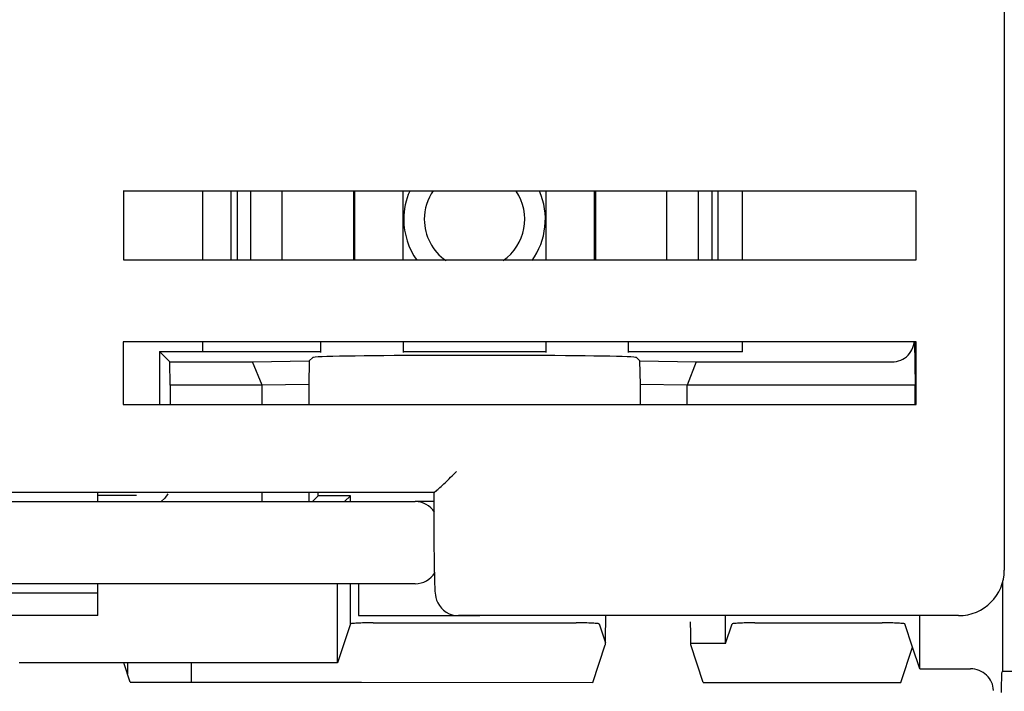
# Model space of a CAD drawing. Units: inches. Extents: x 0 to 16.4, y 0 to 11.6.
# Drawn here: x 7.4 to 7.6, y 5.6 to 5.7 of the extents above; entities that cross this region are included whole.
import ezdxf

# ---------------------------------------------------------------- set-up
doc = ezdxf.new("R2010")
doc.units = ezdxf.units.IN
doc.header["$MEASUREMENT"] = 0
doc.layers.add('BASIC_DEVICE', color=179, linetype='Continuous')
doc.layers.add('QUOTATION', color=3, linetype='Continuous')
doc.styles.add('SLDTEXTSTYLE10', font='ISOCP')
doc.styles.add('SLDTEXTSTYLE11', font='ISOCP', dxfattribs={"width": 0.96})
doc.dimstyles.new('SLDDIMSTYLE11', dxfattribs={"dimtxt": 0.0688976377952756, "dimasz": 0.1299212598425197, "dimexe": 0, "dimexo": 0.0625, "dimgap": 0.0172244094488189, "dimtad": 0, "dimtih": 1, "dimtoh": 1, "dimdec": 1, "dimlfac": 4, "dimrnd": 1e-09, "dimzin": 12, "dimdsep": 46, "dimtxsty": 'SLDTEXTSTYLE10', "dimblk1": 'NONE', "dimblk2": 'NONE', "dimsah": 1, "dimcen": 0, "dimadec": 0, "dimazin": 3, "dimtfac": 1, "dimtdec": 3, "dimtofl": 0, "dimtmove": 0, "dimatfit": 3, "dimldrblk": 'NONE', "dimfxl": 0, "dimfrac": 2, "dimtolj": 1, "dimtzin": 12, "dimarcsym": 0})
doc.dimstyles.new('SLDDIMSTYLE8', dxfattribs={"dimtxt": 0.0344488188976378, "dimasz": 0.1299212598425197, "dimexe": 0, "dimexo": 0.0625, "dimgap": 0.00861220472440945, "dimtad": 0, "dimtih": 1, "dimtoh": 1, "dimdec": 1, "dimlfac": 4, "dimrnd": 1e-09, "dimzin": 12, "dimdsep": 46, "dimtxsty": 'SLDTEXTSTYLE10', "dimblk1": 'NONE', "dimblk2": 'NONE', "dimsah": 1, "dimcen": 0, "dimadec": 0, "dimazin": 3, "dimtfac": 1, "dimtdec": 3, "dimtofl": 0, "dimtmove": 0, "dimatfit": 3, "dimldrblk": 'NONE', "dimfxl": 0, "dimfrac": 2, "dimtolj": 1, "dimtzin": 12, "dimarcsym": 0})
doc.dimstyles.new('SLDDIMSTYLE9', dxfattribs={"dimtxt": 0.0344488188976378, "dimasz": 0.1299212598425197, "dimexe": 0, "dimexo": 0.0625, "dimgap": 0.00861220472440945, "dimtad": 0, "dimtih": 1, "dimtoh": 1, "dimdec": 0, "dimlfac": 4, "dimrnd": 1e-09, "dimzin": 12, "dimdsep": 46, "dimtxsty": 'SLDTEXTSTYLE10', "dimblk1": 'NONE', "dimblk2": 'NONE', "dimsah": 1, "dimcen": 0, "dimadec": 0, "dimazin": 3, "dimtfac": 1, "dimtdec": 3, "dimtofl": 0, "dimtmove": 0, "dimatfit": 3, "dimldrblk": 'NONE', "dimfxl": 0, "dimfrac": 2, "dimtolj": 1, "dimtzin": 12, "dimarcsym": 0})

# ---------------------------------------------------------------- blocks, each defined once
blk = doc.blocks.new('*D33')
at = {"layer": 'QUOTATION'}
for p, q in [((10.94526545755935, 6.078150582573263), (10.97849218770881, 6.114452982594965)), ((10.97849218770881, 6.114452982594965), (11.21756649374878, 6.114452982594965))]:
    blk.add_line(p, q, dxfattribs=at)
blk.add_solid([(10.93921505755574, 6.083688370931505), (10.95131585756297, 6.072612794215021), (10.91203872740991, 6.041848182551568)], dxfattribs=at)
at = {"layer": 'QUOTATION', "char_height": 0.0688976377952756, "attachment_point": 1, "style": 'SLDTEXTSTYLE11'}
for s, insert in [('%%c', (10.98419154008063, 6.218003599883156, 0.000984251968503937)), ('22.5', (11.07773444113172, 6.218003599883156, 0.000984251968503937))]:
    blk.add_mtext(s, dxfattribs=dict(at, insert=insert))
blk = doc.blocks.new('_NONE')
blk = doc.blocks.new('*D35')
at = {"layer": 'QUOTATION'}
for p, q in [((11.77754754802667, 6.238763049089274), (11.91879798621437, 6.375619622958764)), ((11.91879798621437, 6.375619622958764), (12.04265480412368, 6.375619622958764))]:
    blk.add_line(p, q, dxfattribs=at)
blk.add_solid([(11.77469383974065, 6.241708377431658), (11.78040125631268, 6.235817720746891), (11.75987557797236, 6.221640799373193)], dxfattribs=at)
at = {"layer": 'QUOTATION', "char_height": 0.0344488188976378, "attachment_point": 1, "style": 'SLDTEXTSTYLE11'}
for s, insert in [('2', (11.9224068835757, 6.42739493160286, 0.000984251968503937)), ('%%c', (11.9474301232551, 6.42739493160286, 0.000984251968503937)), ('4.5', (11.99420157378065, 6.42739493160286, 0.000984251968503937))]:
    blk.add_mtext(s, dxfattribs=dict(at, insert=insert))
blk = doc.blocks.new('*D36')
at = {"layer": 'QUOTATION'}
for p, q in [((11.87760011662109, 6.076489619792066), (11.9730036959499, 6.15953666606151)), ((11.9730036959499, 6.15953666606151), (12.04977534949321, 6.159536666061511))]:
    blk.add_line(p, q, dxfattribs=at)
blk.add_solid([(11.87490748149865, 6.079582890896175), (11.88029275174353, 6.073396348687954), (11.85904048999643, 6.06033380905744)], dxfattribs=at)
at = {"layer": 'QUOTATION', "char_height": 0.0344488188976378, "attachment_point": 1, "style": 'SLDTEXTSTYLE11'}
for s, insert in [('%%c', (11.9761164329221, 6.211308584073823, 0.000984251968503937)), ('31', (12.02288788344765, 6.211308584073823, 0.000984251968503937))]:
    blk.add_mtext(s, dxfattribs=dict(at, insert=insert))

msp = doc.modelspace()

# ---------------------------------------------------------------- linework, layer by layer
at = {"layer": 'BASIC_DEVICE'}
for p, q in [((7.603422780936938, 6.043281888786224), (7.603422780936938, 5.620053542329533)), ((7.584418182538648, 5.701746455719761), (7.413549897729518, 5.701746455719762)), ((7.413570412401446, 5.701746455719781), (7.413563205913412, 5.694363910302498)), ((7.430686560378398, 5.68698364241054), (7.430686560378398, 5.70174705284519)), ((7.436729248591105, 5.701746560811933), (7.436729248591105, 5.686983150378863)), ((7.438050649416295, 5.701746560811932), (7.438050649416295, 5.686983150378861)), ((7.44100751724541, 5.686983381062916), (7.44100751724541, 5.701746776117049)), ((7.447793343992783, 5.686983381062916), (7.447793343992783, 5.701746776117049)), ((7.463199659206595, 5.686983150378861), (7.463199659206595, 5.701746560811932)), ((7.463413852183002, 5.686983150378861), (7.463413852183002, 5.701746560811932)), ((7.473837071519066, 5.686983563324815), (7.473837071519066, 5.701746597630515)), ((7.504662033526939, 5.686983563326089), (7.504662033526939, 5.701746597633646)), ((7.515085253144398, 5.686983150378861), (7.515085253144398, 5.701746560811932)), ((7.515299446441875, 5.701746560811932), (7.515299446441875, 5.686983150378861)), ((7.530705761729021, 5.686983381062916), (7.530705761729021, 5.701746776117049)), ((7.53749158847079, 5.686983381062916), (7.53749158847079, 5.701746776117049)), ((7.540448456096889, 5.686983150378861), (7.540448456096889, 5.701746560811932)), ((7.541769856499704, 5.686983150378863), (7.541769856499704, 5.701746560811934)), ((7.546984868145989, 5.686982684260827), (7.546984868145989, 5.701746586988038)), ((7.584400227774956, 5.701746455719761), (7.584402490124823, 5.701746455719761)), ((7.584407481013003, 5.694363762073628), (7.584400227774956, 5.701746455719761)), ((7.584402490124823, 5.701746455719761), (7.584418182538648, 5.701746455719761)), ((7.413563205913412, 5.694363910302498), (7.413555601295226, 5.686982676192208)), ((7.584415134963599, 5.686982396778121), (7.584407481013003, 5.694363762073628)), ((7.413555238741167, 5.686982676192208), (7.584416051343069, 5.686982676192202)), ((7.584459454802501, 5.669266140759131), (7.413508591402868, 5.669266140759111)), ((7.413508591402868, 5.669266140759111), (7.413531608123864, 5.669266140759111)), ((7.413535717765783, 5.669266140759111), (7.413527521653863, 5.662504589923832)), ((7.413531608123864, 5.669266140759111), (7.413535717765783, 5.669266140759111)), ((7.430686560378398, 5.667173233943856), (7.430686560378398, 5.669267106975576)), ((7.456120536075379, 5.667004430478888), (7.456120536075379, 5.669117356453469)), ((7.473837071519066, 5.66914748135886), (7.473837071519066, 5.667004430478888)), ((7.504662033526939, 5.667004430478888), (7.504662033526939, 5.669117356453469)), ((7.52237856893339, 5.66914748135886), (7.52237856893339, 5.667004430478888)), ((7.546984868145989, 5.667088832211371), (7.546984868145989, 5.669216595958129)), ((7.583719241953139, 5.668023175889281), (7.583874464713539, 5.66848496166159)), ((7.583874464713539, 5.66848496166159), (7.583984234365668, 5.668960790934647)), ((7.583984234365668, 5.668960790934647), (7.584047496745134, 5.669446094118705)), ((7.58407525765076, 5.669259692312965), (7.58423482289236, 5.659957247997694)), ((7.584443390991506, 5.662508618942145), (7.584435146845312, 5.669266140759131)), ((7.584435146845312, 5.669266140759131), (7.584438671293475, 5.669266140759131)), ((7.584438671293475, 5.669266140759131), (7.584459454802501, 5.669266140759131)), ((7.42133616669623, 5.667173233943856), (7.423579069711896, 5.66493033092819)), ((7.42133616669623, 5.667173233943856), (7.42133616669623, 5.655747062839376)), ((7.42133616669623, 5.667173233943856), (7.430686560378398, 5.667173233943856)), ((7.430686560378398, 5.667205372717031), (7.450982823290171, 5.667211556568038)), ((7.450982823290171, 5.667211556568038), (7.451021145914352, 5.667173233943856)), ((7.451021145914352, 5.667173233943856), (7.456120536075379, 5.667173233943856)), ((7.455538171489783, 5.666015214605112), (7.454923902493096, 5.665974935653841)), ((7.456373225086161, 5.666054264575218), (7.455538171489783, 5.666015214605112)), ((7.457421198838776, 5.666091717795809), (7.456373225086161, 5.666054264575218)), ((7.458672223045414, 5.666127221536551), (7.457421198838776, 5.666091717795809)), ((7.460114515696898, 5.666160441427095), (7.458672223045414, 5.666127221536551)), ((7.461734493438745, 5.666191064606145), (7.460114515696898, 5.666160441427095)), ((7.463516899497727, 5.666218802667947), (7.461734493438745, 5.666191064606145)), ((7.465444947368479, 5.66624339437847), (7.463516899497727, 5.666218802667947)), ((7.467500478906983, 5.666264608135674), (7.465444947368479, 5.66624339437847)), ((7.469664135341977, 5.666282244150712), (7.467500478906983, 5.666264608135674)), ((7.471915539593749, 5.666296136329524), (7.469664135341977, 5.666282244150712)), ((7.474233488183243, 5.666306153837088), (7.471915539593749, 5.666296136329524)), ((7.473837071519066, 5.667173233943856), (7.504662033526939, 5.667173233943856)), ((7.476596150924102, 5.666312202329613), (7.474233488183243, 5.666306153837088)), ((7.478981276516987, 5.666314224843057), (7.476596150924102, 5.666312202329613)), ((7.499517828529018, 5.666314224843057), (7.478981276516987, 5.666314224843057)), ((7.5019029541219, 5.666312202329613), (7.499517828529018, 5.666314224843057)), ((7.504265616862762, 5.666306153837088), (7.5019029541219, 5.666312202329613)), ((7.506583565452254, 5.666296136329524), (7.504265616862762, 5.666306153837088)), ((7.508834969704026, 5.666282244150712), (7.506583565452254, 5.666296136329524)), ((7.51099862613902, 5.666264608135674), (7.508834969704026, 5.666282244150712)), ((7.513054157677526, 5.66624339437847), (7.51099862613902, 5.666264608135674)), ((7.514982205548278, 5.666218802667947), (7.513054157677526, 5.66624339437847)), ((7.516764611607259, 5.666191064606145), (7.514982205548278, 5.666218802667947)), ((7.518384589349107, 5.666160441427095), (7.516764611607259, 5.666191064606145)), ((7.51982688200059, 5.666127221536551), (7.518384589349107, 5.666160441427095)), ((7.52107790620723, 5.666091717795809), (7.51982688200059, 5.666127221536551)), ((7.522125879959842, 5.666054264575218), (7.52107790620723, 5.666091717795809)), ((7.522960933556222, 5.666015214605112), (7.522125879959842, 5.666054264575218)), ((7.522378568920732, 5.667173233943856), (7.546984868145989, 5.667173233943856)), ((7.523575202552909, 5.665974935653841), (7.522960933556222, 5.666015214605112)), ((7.5819452853579, 5.665781069666898), (7.58232786891402, 5.666073060462685)), ((7.58232786891402, 5.666073060462685), (7.582679851975427, 5.666402257266485)), ((7.582679851975427, 5.666402257266485), (7.582997854299917, 5.666765498662171)), ((7.582997854299917, 5.666765498662171), (7.58327882197668, 5.667159296288992)), ((7.58327882197668, 5.667159296288992), (7.583520056754284, 5.667579868341794)), ((7.583520056754284, 5.667579868341794), (7.583719241953139, 5.668023175889281)), ((7.423579069711896, 5.66493033092819), (7.441399767327602, 5.664935760525716)), ((7.423664506745775, 5.659948718192583), (7.423579069711896, 5.66493033092819)), ((7.441399767327602, 5.664935760525716), (7.453635850941978, 5.665149342159672)), ((7.443462785223341, 5.659954750318046), (7.441399767327602, 5.664935760525716)), ((7.453635850941978, 5.665149342159672), (7.453512219974167, 5.660104076512125)), ((7.453635850941978, 5.665149342159672), (7.454378724962947, 5.665892216180638)), ((7.454536203214347, 5.665933807064164), (7.454378724962947, 5.665892216180638)), ((7.454923902493096, 5.665974935653841), (7.454536203214347, 5.665933807064164)), ((7.523962901831657, 5.665933807064164), (7.523575202552909, 5.665974935653841)), ((7.524120380083058, 5.665892216180638), (7.523962901831657, 5.665933807064164)), ((7.524864356840491, 5.665148239423207), (7.524120380083058, 5.665892216180638)), ((7.524864356840491, 5.665148239423207), (7.537039740849617, 5.6649393945191)), ((7.524986885071836, 5.660104083053692), (7.524864356840491, 5.665148239423207)), ((7.537039740849617, 5.6649393945191), (7.535036758196111, 5.659957247997694)), ((7.537039740849617, 5.6649393945191), (7.579228853600403, 5.6649393945191)), ((7.579228853600403, 5.6649393945191), (7.579710196980773, 5.664963441059863)), ((7.579710196980773, 5.664963441059863), (7.58018607847708, 5.665035349753055)), ((7.58018607847708, 5.665035349753055), (7.580651927998058, 5.66515443002908)), ((7.580651927998058, 5.66515443002908), (7.581103271793736, 5.665319538309689)), ((7.581103271793736, 5.665319538309689), (7.581535775418758, 5.665529088990231)), ((7.581535775418758, 5.665529088990231), (7.5819452853579, 5.665781069666898)), ((7.413527521653863, 5.662504589923832), (7.413518991357325, 5.655744396294623)), ((7.584451971074432, 5.655752470245821), (7.584443390991506, 5.662508618942145)), ((7.443462785223341, 5.659954750318046), (7.423664506745775, 5.659948718192583)), ((7.423664506745775, 5.659948718192583), (7.423664506745775, 5.65574801463332)), ((7.443499423698638, 5.659929302503023), (7.443462785223341, 5.659954750318046)), ((7.453512219974167, 5.660104076512125), (7.443499423698638, 5.659929302503023)), ((7.443499423698638, 5.65575531905967), (7.443499423698638, 5.659929302503023)), ((7.453512219974167, 5.660104076512125), (7.453512219974167, 5.655758927959788)), ((7.524986885071836, 5.655768306741319), (7.524986885071836, 5.660104083053692)), ((7.535001180410787, 5.659932307399782), (7.524986885071836, 5.660104083053692)), ((7.535036758196111, 5.659957247997694), (7.535001180410787, 5.659932307399782)), ((7.535001180410787, 5.659932307399782), (7.535001180410787, 5.655765975129329)), ((7.58423482289236, 5.659957247997694), (7.535036758196111, 5.659957247997694)), ((7.58423482289236, 5.655753026509075), (7.58423482289236, 5.659957247997694)), ((7.413515998607989, 5.655744382139776), (7.498981264194665, 5.655775560604156)), ((7.498981264194665, 5.655775560604156), (7.584455509055453, 5.655753097679986)), ((7.484410352037367, 5.640370675861036), (7.484726083978523, 5.640683043114084)), ((7.484726083978523, 5.640683043114084), (7.48504331399656, 5.640998394088951)), ((7.48504331399656, 5.640998394088951), (7.485361325987369, 5.641316000045831)), ((7.48232470575401, 5.638351706891278), (7.48260488123309, 5.638617403881685)), ((7.48260488123309, 5.638617403881685), (7.482893204103926, 5.63889297895563)), ((7.482893204103926, 5.63889297895563), (7.483186804442227, 5.639175559596037)), ((7.483186804442227, 5.639175559596037), (7.483485378503048, 5.639464740675654)), ((7.483485378503048, 5.639464740675654), (7.483788895026917, 5.639760416907535)), ((7.483788895026917, 5.639760416907535), (7.484097455281162, 5.640062634572288)), ((7.484097455281162, 5.640062634572288), (7.484410352037367, 5.640370675861036)), ((7.480515265885717, 5.636785825794098), (7.254296044416165, 5.636785825794097)), ((7.408048765107742, 5.634817045036224), (7.408048765107742, 5.636785825794098)), ((7.423116839729245, 5.636504751742983), (7.422498184412506, 5.63557969733026)), ((7.443499423698638, 5.634817343335288), (7.443499423698638, 5.636786149624571)), ((7.453512219974167, 5.636786090700927), (7.453512219974167, 5.634817691947618)), ((7.455575340993679, 5.636084895210356), (7.455575340993679, 5.636785847400392)), ((7.480509779705487, 5.636785825794098), (7.480503183002568, 5.636785825794098)), ((7.480503183002568, 5.636785825794098), (7.480515265885717, 5.636785825794098)), ((7.480547387448714, 5.628200072273716), (7.480509779705487, 5.636785825794098)), ((7.480515265885717, 5.636785825794098), (7.480567011410499, 5.636806111149357)), ((7.480567011410499, 5.636806111149357), (7.480656526409499, 5.636865391567825)), ((7.480656526409499, 5.636865391567825), (7.480781651892752, 5.636961436687887)), ((7.480781651892752, 5.636961436687887), (7.480938561518199, 5.637090795956144)), ((7.480938561518199, 5.637090795956144), (7.481121811456726, 5.637248454353831)), ((7.481121811456726, 5.637248454353831), (7.481329184041759, 5.637432043890794)), ((7.481329184041759, 5.637432043890794), (7.48155668527531, 5.637637656922882)), ((7.48155668527531, 5.637637656922882), (7.481799470535346, 5.6378605953015)), ((7.481799470535346, 5.6378605953015), (7.482055728953193, 5.63809891090882)), ((7.482055728953193, 5.63809891090882), (7.48232470575401, 5.638351706891278)), ((7.38256382997248, 5.63481732185709), (7.431774554532725, 5.63481732185709)), ((7.408048612844796, 5.636169296942839), (7.41641565638542, 5.636169296942839)), ((7.422498184412506, 5.63557969733026), (7.421687576076904, 5.634817327987192)), ((7.431774554532725, 5.63481732185709), (7.476452403021534, 5.63481732185709)), ((7.45430777878105, 5.634817332997728), (7.455575340993679, 5.636084895210356)), ((7.455576535613097, 5.636085810363306), (7.455575340993679, 5.636084895210356)), ((7.462505522662502, 5.636085810363308), (7.455576535613097, 5.636085810363306)), ((7.461236729060962, 5.634817296228269), (7.462504328043051, 5.636084895210356)), ((7.462504328043051, 5.636084895210356), (7.462505522662502, 5.636085810363308)), ((7.462504328043051, 5.634817158112977), (7.462504328043051, 5.636084895210356)), ((7.480518429119218, 5.634817321859271), (7.476452403021534, 5.63481732185709)), ((7.48058661657144, 5.619616967940161), (7.480547387448714, 5.628200072273716)), ((7.480581361640358, 5.619596735054965), (7.480584397546847, 5.618913886761381)), ((7.480584397546847, 5.618913886761381), (7.480594445505885, 5.618249155647471)), ((7.480594445505885, 5.618249155647471), (7.480610352613756, 5.617611704550531)), ((7.480610352613756, 5.617611704550531), (7.480630926778303, 5.6170110511481)), ((7.603096357392539, 5.598248708181923), (7.603096357392539, 5.617539597199963)), ((7.357851914714043, 5.615132282487012), (7.408048765107742, 5.615132282487012)), ((7.431774554532725, 5.617100786424019), (7.382563829972482, 5.617100786424019)), ((7.408048765107742, 5.615132282487012), (7.408048765107742, 5.617101063244887)), ((7.408048765107742, 5.610211022644492), (7.408048765107742, 5.615132282487012)), ((7.476452403021534, 5.617100786424019), (7.431774554532725, 5.617100786424019)), ((7.459719639378869, 5.600051738707359), (7.459719639378869, 5.61710041009902)), ((7.462504328043052, 5.608412598405365), (7.462504328043051, 5.617100834842857)), ((7.464231837127182, 5.617100922615535), (7.464231837127182, 5.610211022644494)), ((7.480630926778303, 5.6170110511481), (7.480655412893325, 5.616453846165623)), ((7.480655412893325, 5.616453846165623), (7.480683377016978, 5.615944633252129)), ((7.480683377016978, 5.615944633252129), (7.48071464931698, 5.615486839693477)), ((7.48071464931698, 5.615486839693477), (7.480754692392903, 5.615060465476255)), ((7.480754692392903, 5.615060465476255), (7.480814454580527, 5.614622693447351)), ((7.480814454580527, 5.614622693447351), (7.480908826303605, 5.614132586345269)), ((7.480908826303605, 5.614132586345269), (7.481073192799045, 5.613568062714567)), ((7.481073192799045, 5.613568062714567), (7.481327398219339, 5.612961822269617)), ((7.481327398219339, 5.612961822269617), (7.481668554438886, 5.61237869058506)), ((7.481668554438886, 5.61237869058506), (7.482090045857144, 5.611843834571077)), ((7.482090045857144, 5.611843834571077), (7.482583837581162, 5.611369795697859)), ((7.482583837581162, 5.611369795697859), (7.483140590322782, 5.610962014006973)), ((7.483140590322782, 5.610962014006973), (7.483749849583702, 5.610628939829836)), ((7.408048765107742, 5.610211022644492), (7.357851914714043, 5.610211022644492)), ((7.464231837127182, 5.610211022644494), (7.490414275370647, 5.610211022644494)), ((7.483749849583702, 5.610628939829836), (7.484397272588622, 5.610392886407491)), ((7.484397272588622, 5.610392886407491), (7.485068113370332, 5.610278612161556)), ((7.485068113370332, 5.610278612161556), (7.485759703876636, 5.61029059674129)), ((7.593580261251899, 5.610211022644494), (7.485757922924192, 5.610211022644494)), ((7.517507907873677, 5.608351112420392), (7.517508347625447, 5.608848436717553)), ((7.517508347625447, 5.608848436717553), (7.517508347625448, 5.610211038633164)), ((7.535751035272225, 5.608848436717542), (7.535751475023996, 5.608351112420382)), ((7.543356267422325, 5.604178335503362), (7.543356267422325, 5.610210980478966)), ((7.585214119433519, 5.598762177208862), (7.585214119433519, 5.610216928989713)), ((7.462504328043052, 5.608412598405365), (7.459719639378869, 5.600051738707359)), ((7.462535823693332, 5.60843757322904), (7.462504328043052, 5.608412598405365)), ((7.462613363549083, 5.608462270450835), (7.462535823693332, 5.60843757322904)), ((7.46273621734842, 5.608486457475022), (7.462613363549083, 5.608462270450835)), ((7.462903228067693, 5.608509906510849), (7.46273621734842, 5.608486457475022)), ((7.463112822818217, 5.608532396717861), (7.462903228067693, 5.608509906510849)), ((7.463363027659545, 5.608553716285748), (7.463112822818217, 5.608532396717861)), ((7.463651486189841, 5.608573664429151), (7.463363027659545, 5.608553716285748)), ((7.463975481738212, 5.608592053278635), (7.463651486189841, 5.608573664429151)), ((7.464331962950007, 5.608608709650029), (7.463975481738212, 5.608592053278635)), ((7.464717572524158, 5.608623476675445), (7.464331962950007, 5.608608709650029)), ((7.465128678831857, 5.608636215280657), (7.464717572524158, 5.608623476675445)), ((7.465561410118856, 5.608646805494871), (7.465128678831857, 5.608636215280657)), ((7.466011690969209, 5.608655147580609), (7.465561410118856, 5.608646805494871)), ((7.466475280687108, 5.608661162973017), (7.466011690969209, 5.608655147580609)), ((7.46694781323528, 5.608664795019791), (7.466475280687108, 5.608661162973017)), ((7.467424838353858, 5.608666009514709), (7.46694781323528, 5.608664795019791)), ((7.467424838353858, 5.608666009514709), (7.511177563212549, 5.608666009514709)), ((7.511654588331126, 5.608664795019791), (7.511177563212549, 5.608666009514709)), ((7.5121271208793, 5.608661162973017), (7.511654588331126, 5.608664795019791)), ((7.512590710597199, 5.608655147580607), (7.5121271208793, 5.608661162973017)), ((7.513040991447556, 5.608646805494871), (7.512590710597199, 5.608655147580607)), ((7.513473722734556, 5.608636215280657), (7.513040991447556, 5.608646805494871)), ((7.51388482904226, 5.608623476675445), (7.513473722734556, 5.608636215280657)), ((7.514270438616411, 5.608608709650028), (7.51388482904226, 5.608623476675445)), ((7.514626919828205, 5.608592053278634), (7.514270438616411, 5.608608709650028)), ((7.514950915376576, 5.608573664429149), (7.514626919828205, 5.608592053278634)), ((7.515239373906872, 5.608553716285747), (7.514950915376576, 5.608573664429149)), ((7.515489578748199, 5.60853239671786), (7.515239373906872, 5.608553716285747)), ((7.515699173498724, 5.608509906510847), (7.515489578748199, 5.60853239671786)), ((7.515866184217997, 5.608486457475021), (7.515699173498724, 5.608509906510847)), ((7.515989038017333, 5.608462270450835), (7.515866184217997, 5.608486457475021)), ((7.516066577873081, 5.608437573229037), (7.515989038017333, 5.608462270450835)), ((7.516098073523362, 5.608412598405365), (7.516066577873081, 5.608437573229037)), ((7.516098073523362, 5.608412598405365), (7.517456608194327, 5.604333680023566)), ((7.517497577344184, 5.606462562602169), (7.517501401277499, 5.606909746217598)), ((7.517501401277499, 5.606909746217598), (7.517504416828022, 5.607376779275348)), ((7.517504416828022, 5.607376779275348), (7.5175065931208, 5.607858880018999)), ((7.5175065931208, 5.607858880018999), (7.517507907873677, 5.608351112420392)), ((7.535751475023996, 5.608351112420382), (7.535752789776873, 5.607858880018989)), ((7.535752789776873, 5.607858880018989), (7.535754966069651, 5.607376779275337)), ((7.535754966069651, 5.607376779275337), (7.535757981620177, 5.606909746217587)), ((7.535757981620177, 5.606909746217587), (7.535761805553487, 5.606462562602156)), ((7.543356267422325, 5.604178335503362), (7.544766541524422, 5.608412598405365)), ((7.544798037174698, 5.608437573229038), (7.544766541524422, 5.608412598405365)), ((7.544875577030448, 5.608462270450835), (7.544798037174698, 5.608437573229038)), ((7.544998430829784, 5.608486457475021), (7.544875577030448, 5.608462270450835)), ((7.545165441549057, 5.608509906510847), (7.544998430829784, 5.608486457475021)), ((7.54537503629958, 5.60853239671786), (7.545165441549057, 5.608509906510847)), ((7.545625241140907, 5.608553716285747), (7.54537503629958, 5.60853239671786)), ((7.545913699671202, 5.608573664429149), (7.545625241140907, 5.608553716285747)), ((7.546237695219572, 5.608592053278634), (7.545913699671202, 5.608573664429149)), ((7.546594176431369, 5.608608709650028), (7.546237695219572, 5.608592053278634)), ((7.54697978600552, 5.608623476675445), (7.546594176431369, 5.608608709650028)), ((7.547390892313222, 5.608636215280657), (7.54697978600552, 5.608623476675445)), ((7.54782362360022, 5.608646805494871), (7.547390892313222, 5.608636215280657)), ((7.548273904450576, 5.608655147580607), (7.54782362360022, 5.608646805494871)), ((7.548737494168476, 5.608661162973017), (7.548273904450576, 5.608655147580607)), ((7.549210026716648, 5.608664795019791), (7.548737494168476, 5.608661162973017)), ((7.549687051835228, 5.608666009514709), (7.549210026716648, 5.608664795019791)), ((7.549687051835228, 5.608666009514709), (7.57707941590813, 5.608666009514709)), ((7.577556441026705, 5.608664795019791), (7.57707941590813, 5.608666009514709)), ((7.578028973574879, 5.608661162973017), (7.577556441026705, 5.608664795019791)), ((7.578492563292778, 5.608655147580607), (7.578028973574879, 5.608661162973017)), ((7.578942844143133, 5.608646805494871), (7.578492563292778, 5.608655147580607)), ((7.579375575430132, 5.608636215280657), (7.578942844143133, 5.608646805494871)), ((7.579786681737835, 5.608623476675445), (7.579375575430132, 5.608636215280657)), ((7.580172291311983, 5.608608709650028), (7.579786681737835, 5.608623476675445)), ((7.580528772523778, 5.608592053278635), (7.580172291311983, 5.608608709650028)), ((7.580852768072147, 5.608573664429151), (7.580528772523778, 5.608592053278635)), ((7.581141226602444, 5.608553716285748), (7.580852768072147, 5.608573664429151)), ((7.581391431443772, 5.60853239671786), (7.581141226602444, 5.608553716285748)), ((7.581601026194296, 5.608509906510849), (7.581391431443772, 5.60853239671786)), ((7.58176803691357, 5.608486457475022), (7.581601026194296, 5.608509906510849)), ((7.581890890712907, 5.608462270450835), (7.58176803691357, 5.608486457475022)), ((7.581968430568657, 5.608437573229038), (7.581890890712907, 5.608462270450835)), ((7.581999926218939, 5.608412598405365), (7.581968430568657, 5.608437573229038)), ((7.583656263313969, 5.603439546213437), (7.581999926218939, 5.608412598405365)), ((7.517460372469929, 5.604432795134511), (7.517467967262435, 5.604674971677413)), ((7.517467967262435, 5.604674971677413), (7.517475095989072, 5.604959878585784)), ((7.517475095989072, 5.604959878585784), (7.517481685661783, 5.605284598816779)), ((7.517481685661783, 5.605284598816779), (7.517487668811665, 5.605645807695576)), ((7.517487668811665, 5.605645807695576), (7.517492984179745, 5.606039806955327)), ((7.517492984179745, 5.606039806955327), (7.517497577344184, 5.606462562602169)), ((7.535761805553487, 5.606462562602156), (7.535766398717929, 5.606039806955317)), ((7.535766398717929, 5.606039806955317), (7.535771714086008, 5.605645807695565)), ((7.535771714086008, 5.605645807695565), (7.535777697235889, 5.605284598816767)), ((7.535777697235889, 5.605284598816767), (7.535784286908601, 5.604959878585773)), ((7.535784286908601, 5.604959878585773), (7.535791415635238, 5.604674971677402)), ((7.535791415635238, 5.604674971677402), (7.535799010427744, 5.6044327951345)), ((7.514717139399513, 5.595797901214596), (7.517426942421639, 5.603933921290613)), ((7.517426942421639, 5.603933921290613), (7.517435588337933, 5.603985108068704)), ((7.517435588337933, 5.603985108068704), (7.517444099702644, 5.604086088437624)), ((7.517444099702644, 5.604086088437624), (7.517452389371461, 5.60423582850155)), ((7.517452389371461, 5.60423582850155), (7.517460372469929, 5.604432795134511)), ((7.535799010427744, 5.6044327951345), (7.535806993526211, 5.604235828501539)), ((7.535806993526211, 5.604235828501539), (7.535815283195028, 5.604086088437611)), ((7.543356267422325, 5.604178335503362), (7.535809856989637, 5.604178335503362)), ((7.535815283195028, 5.604086088437611), (7.535823794559739, 5.603985108068692)), ((7.535823794559739, 5.603985108068692), (7.535832440476035, 5.6039339212906)), ((7.53854483406165, 5.595790123204002), (7.535832440476035, 5.6039339212906)), ((7.581106689314034, 5.595784604109023), (7.583656263313969, 5.603439546213437)), ((7.585214119433519, 5.598762177208862), (7.583656263313969, 5.603439546213437)), ((7.413642287446032, 5.600051738707077), (7.391090903870803, 5.600051738707092)), ((7.41502737047983, 5.595893110468087), (7.413642287446032, 5.600051738707077)), ((7.459719639378869, 5.600051738707359), (7.413642287446032, 5.600051738707077)), ((7.414446402898216, 5.60004994101273), (7.414446402898216, 5.597637178032907)), ((7.428225930457271, 5.595880595847864), (7.428225930457271, 5.60005336282621)), ((7.585214119433519, 5.598762177208862), (7.596074271313467, 5.598762177208862)), ((7.596074271313467, 5.598762177208862), (7.59615567651726, 5.598761503149774)), ((7.596632701635838, 5.598731614655412), (7.59615567651726, 5.598761503149774)), ((7.597105234184008, 5.598658031493265), (7.596632701635838, 5.598731614655412)), ((7.597568823901909, 5.598541446661513), (7.597105234184008, 5.598658031493265)), ((7.598019104752262, 5.598382958143349), (7.597568823901909, 5.598541446661513)), ((7.598451836039263, 5.598184058566305), (7.598019104752262, 5.598382958143349)), ((7.598862942346963, 5.597946621144853), (7.598451836039263, 5.598184058566305)), ((7.603096357392539, 5.598248708181923), (7.602878606762149, 5.598030957551534)), ((7.603096357392539, 5.598248708181923), (7.693481835968738, 5.598248708181923)), ((7.599248551921113, 5.597672882038664), (7.598862942346963, 5.597946621144853)), ((7.599605033132909, 5.597365419292706), (7.599248551921113, 5.597672882038664)), ((7.599929028681278, 5.5970271285575), (7.599605033132909, 5.597365419292706)), ((7.600217487211574, 5.596661195818198), (7.599929028681278, 5.5970271285575)), ((7.600467692052902, 5.596271067389328), (7.600217487211574, 5.596661195818198)), ((7.600677286803425, 5.59586041745777), (7.600467692052902, 5.596271067389328)), ((7.602784604619783, 5.596313558318546), (7.602771316663565, 5.595736641257953)), ((7.602798806116079, 5.596813968001201), (7.602784604619783, 5.596313558318546)), ((7.602813787404316, 5.597233157502247), (7.602798806116079, 5.596813968001201)), ((7.602829407392359, 5.597567178940799), (7.602813787404316, 5.597233157502247)), ((7.602845518972867, 5.597812886539472), (7.602829407392359, 5.597567178940799)), ((7.602861970408739, 5.597967966250974), (7.602845518972867, 5.597812886539472)), ((7.602878606762149, 5.598030957551534), (7.602861970408739, 5.597967966250974)), ((7.41502737047983, 5.595893110468087), (7.464868576369565, 5.595830513183135)), ((7.464868576369565, 5.595830513183135), (7.514717139399513, 5.595797901214596)), ((7.53854483406165, 5.595790123204002), (7.559825496390673, 5.595786282391328)), ((7.559825496390673, 5.595786282391328), (7.581106689314034, 5.595784604109023)), ((7.600844297522701, 5.595433113479677), (7.600677286803425, 5.59586041745777)), ((7.600967151322038, 5.594993179757191), (7.600844297522701, 5.595433113479677)), ((7.601044691177789, 5.594544759538005), (7.600967151322038, 5.594993179757191)), ((7.601076186828068, 5.594092075994706), (7.601044691177789, 5.594544759538005)), ((7.602747972167224, 5.59437568773762), (7.602738135483017, 5.593604468589319)), ((7.602759067391946, 5.595088650161212), (7.602747972167224, 5.59437568773762)), ((7.602771316663565, 5.595736641257953), (7.602759067391946, 5.595088650161212))]:
    msp.add_line(p, q, dxfattribs=at)
for centre, radius, start, end in [((7.489249552570872, 5.695716541037326), 0.01525590559462753, 156.4425001025049, 179.9999999761932), ((7.489249552570872, 5.695716541037326), 0.0108267716535444, 145.3949999999979, 179.9999999999906), ((7.489249552570872, 5.695716541037326), 0.01082677165354382, 304.6274999999798, 34.26187499998365), ((7.489249552570872, 5.695716541037326), 0.01525590544089843, 324.2531248375836, 23.50687514585431), ((7.489249552570872, 5.695716541037326), 0.01525590559462753, 179.9999999761932, 215.4206248003371), ((7.489249552570872, 5.695716541037326), 0.0108267716535444, 179.9999999999906, 235.3499999999824), ((7.476452403053814, 5.629896062014571), 0.004921259842519454, 32.54062500000007, 90.0000003758298), ((7.476452403053814, 5.622022046266538), 0.004921259842519558, 269.999999624171, 328.8360937500125), ((7.593580261251899, 5.620053542329533), 0.009842519685038909, 270.0000000000008, 0)]:
    msp.add_arc(centre, radius, start, end, dxfattribs=at)

# ---------------------------------------------------------------- dimensions: what is measured, and where the dimension line sits
at = {"layer": 'QUOTATION'}
dim = msp.add_diameter_dim_2p(p1=(0.03915953435645097, 0.02069428741607979), p2=(0, 0), text='2<>', dimstyle='SLDDIMSTYLE8', dxfattribs=at)
dim.commit()
dim.dimension.update_dxf_attribs({"geometry": '*D35', "text_midpoint": (11.98810828493281, 6.375619622958765), "dimtype": 163})
for p1, dimstyle, picture, middle in [((0.1940464129468078, 0.1067195209323199), 'SLDDIMSTYLE11', '*D33', (11.11279312025636, 6.114452982594965)), ((0.2720838370031435, 0.1380849242886405), 'SLDDIMSTYLE9', '*D36', (12.01877141248534, 6.15953666606151))]:
    dim = msp.add_diameter_dim_2p(p1=p1, p2=(0, 0), dimstyle=dimstyle, dxfattribs=at)
    dim.commit()
    dim.dimension.update_dxf_attribs({"geometry": picture, "text_midpoint": middle, "dimtype": 163})

doc.saveas('drawing.dxf')
